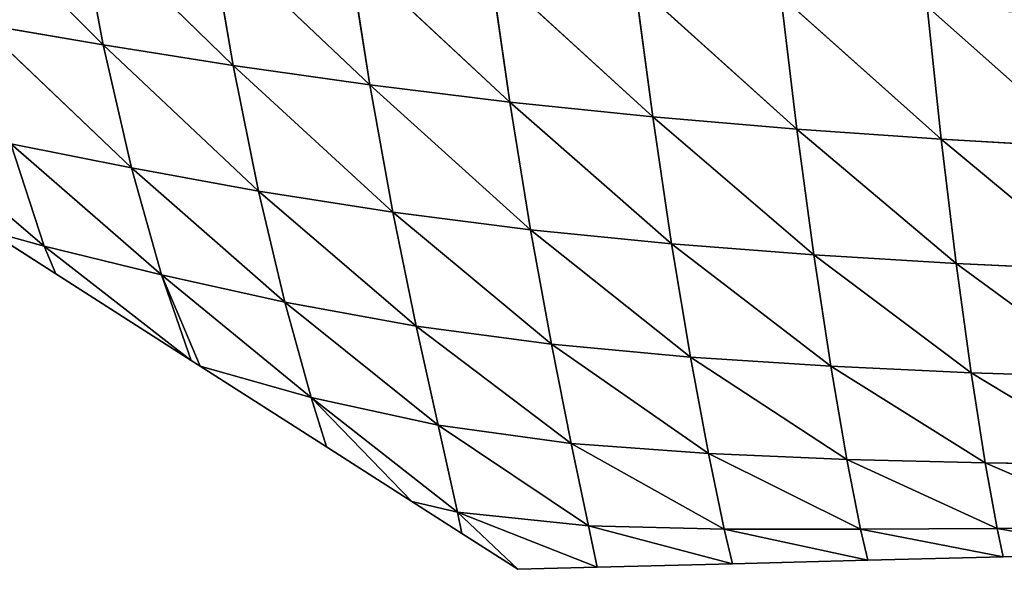
# Model space of a CAD drawing. Extents: x 7439 to 10527, y 5566 to 6106.
# Drawn here: x 7487 to 7568, y 5653 to 5698 of the extents above; entities that cross this region are included whole.
import ezdxf

# ---------------------------------------------------------------- set-up
doc = ezdxf.new("R2010")
doc.units = 0
doc.layers.get('0').update_dxf_attribs({"color": 13, "linetype": 'CONTINUOUS'})

# ---------------------------------------------------------------- blocks, each defined once
blk = doc.blocks.new('GROUP_2')
at = {"color": 37}
for p, q in [((41.732, 55.981, 35.282), (54.074, 43.617, 34.685)), ((52.057, 54.403, 44.36), (54.074, 43.617, 34.685)), ((52.057, 54.403, 44.36), (64.89, 41.896, 42.782)), ((63.009, 52.834, 53.24), (64.89, 41.896, 42.782)), ((63.009, 52.834, 53.24), (76.268, 40.278, 50.358)), ((74.523, 51.332, 61.628), (76.268, 40.278, 50.358)), ((74.523, 51.332, 61.628), (87.912, 38.852, 57.027)), ((86.307, 49.966, 69.165), (87.912, 38.852, 57.027)), ((86.307, 49.966, 69.165), (99.801, 37.63, 62.747)), ((98.329, 48.752, 75.787), (99.801, 37.63, 62.747)), ((98.329, 48.752, 75.787), (111.784, 36.611, 67.52)), ((110.456, 47.701, 81.454), (111.784, 36.611, 67.52)), ((110.456, 47.701, 81.454), (123.811, 35.771, 71.439)), ((122.636, 46.803, 86.214), (123.811, 35.771, 71.439)), ((122.636, 46.803, 86.214), (135.856, 35.084, 74.605)), ((43.849, 45.365, 26.392), (54.074, 43.617, 34.685)), ((43.849, 45.365, 26.392), (56.428, 33.375, 23.364)), ((54.074, 43.617, 34.685), (56.428, 33.375, 23.364)), ((54.074, 43.617, 34.685), (67.014, 31.448, 30.927)), ((54.074, 43.617, 34.685), (64.89, 41.896, 42.782)), ((64.89, 41.896, 42.782), (67.014, 31.448, 30.927)), ((64.89, 41.896, 42.782), (78.188, 29.696, 37.86)), ((64.89, 41.896, 42.782), (76.268, 40.278, 50.358)), ((76.268, 40.278, 50.358), (78.188, 29.696, 37.86)), ((76.268, 40.278, 50.358), (89.648, 28.234, 43.721)), ((76.268, 40.278, 50.358), (87.912, 38.852, 57.027)), ((87.912, 38.852, 57.027), (89.648, 28.234, 43.721)), ((87.912, 38.852, 57.027), (101.377, 27.059, 48.516)), ((87.912, 38.852, 57.027), (99.801, 37.63, 62.747)), ((49.176, 26.871, 3.948), (36.859, 37.38, 7.789)), ((99.801, 37.63, 62.747), (111.784, 36.611, 67.52)), ((99.801, 37.63, 62.747), (101.377, 27.059, 48.516)), ((99.801, 37.63, 62.747), (113.199, 26.142, 52.346)), ((111.784, 36.611, 67.52), (113.199, 26.142, 52.346)), ((111.784, 36.611, 67.52), (125.057, 25.43, 55.384)), ((111.784, 36.611, 67.52), (123.811, 35.771, 71.439)), ((46.405, 35.371, 15.555), (56.428, 33.375, 23.364)), ((46.405, 35.371, 15.555), (49.176, 26.871, 3.948)), ((46.405, 35.371, 15.555), (58.924, 24.477, 11.469)), ((123.811, 35.771, 71.439), (136.925, 24.878, 57.769)), ((123.811, 35.771, 71.439), (125.057, 25.43, 55.384)), ((123.811, 35.771, 71.439), (135.856, 35.084, 74.605)), ((56.428, 33.375, 23.364), (58.924, 24.477, 11.469)), ((56.428, 33.375, 23.364), (69.207, 22.205, 18.738)), ((56.428, 33.375, 23.364), (67.014, 31.448, 30.927)), ((67.014, 31.448, 30.927), (78.188, 29.696, 37.86)), ((67.014, 31.448, 30.927), (69.207, 22.205, 18.738)), ((67.014, 31.448, 30.927), (80.12, 20.228, 25.211)), ((78.188, 29.696, 37.86), (89.648, 28.234, 43.721)), ((78.188, 29.696, 37.86), (80.12, 20.228, 25.211)), ((78.188, 29.696, 37.86), (91.379, 18.721, 30.265)), ((44.537, 28.15), (49.176, 26.871, 3.948)), ((44.537, 28.15), (50.143, 24.567)), ((89.648, 28.234, 43.721), (91.379, 18.721, 30.265)), ((89.648, 28.234, 43.721), (102.949, 17.64, 34.03)), ((89.648, 28.234, 43.721), (101.377, 27.059, 48.516)), ((101.377, 27.059, 48.516), (102.949, 17.64, 34.03)), ((101.377, 27.059, 48.516), (114.611, 16.881, 36.815)), ((101.377, 27.059, 48.516), (113.199, 26.142, 52.346)), ((49.176, 26.871, 3.948), (50.143, 24.567)), ((49.176, 26.871, 3.948), (58.924, 24.477, 11.469)), ((49.176, 26.871, 3.948), (61.403, 17.37)), ((113.199, 26.142, 52.346), (114.611, 16.881, 36.815)), ((113.199, 26.142, 52.346), (126.296, 16.347, 38.899)), ((113.199, 26.142, 52.346), (125.057, 25.43, 55.384)), ((125.057, 25.43, 55.384), (136.925, 24.878, 57.769)), ((125.057, 25.43, 55.384), (126.296, 16.347, 38.899)), ((125.057, 25.43, 55.384), (137.985, 15.969, 40.466)), ((50.143, 24.567), (61.403, 17.37)), ((58.924, 24.477, 11.469), (69.207, 22.205, 18.738)), ((58.924, 24.477, 11.469), (61.403, 17.37)), ((58.924, 24.477, 11.469), (62.154, 16.89)), ((71.374, 14.297, 6.891), (58.924, 24.477, 11.469)), ((69.207, 22.205, 18.738), (71.374, 14.297, 6.891)), ((69.207, 22.205, 18.738), (81.946, 11.983, 13.189)), ((69.207, 22.205, 18.738), (80.12, 20.228, 25.211)), ((80.12, 20.228, 25.211), (81.946, 11.983, 13.189)), ((80.12, 20.228, 25.211), (93.009, 10.475, 17.368)), ((80.12, 20.228, 25.211), (91.379, 18.721, 30.265)), ((91.379, 18.721, 30.265), (102.949, 17.64, 34.03)), ((91.379, 18.721, 30.265), (93.009, 10.475, 17.368)), ((91.379, 18.721, 30.265), (104.442, 9.617, 19.927)), ((61.403, 17.37), (62.154, 16.89)), ((102.949, 17.64, 34.03), (114.611, 16.881, 36.815)), ((102.949, 17.64, 34.03), (104.442, 9.617, 19.927)), ((102.949, 17.64, 34.03), (115.949, 9.132, 21.568)), ((62.154, 16.89), (71.374, 14.297, 6.891)), ((62.154, 16.89), (72.663, 10.174)), ((114.611, 16.881, 36.815), (126.296, 16.347, 38.899)), ((114.611, 16.881, 36.815), (115.949, 9.132, 21.568)), ((114.611, 16.881, 36.815), (127.464, 8.852, 22.686)), ((126.296, 16.347, 38.899), (137.985, 15.969, 40.466)), ((126.296, 16.347, 38.899), (127.464, 8.852, 22.686)), ((126.296, 16.347, 38.899), (138.977, 8.696, 23.46)), ((71.374, 14.297, 6.891), (72.663, 10.174)), ((71.374, 14.297, 6.891), (81.946, 11.983, 13.189)), ((71.374, 14.297, 6.891), (79.772, 5.63)), ((83.56, 4.758, 2.502), (71.374, 14.297, 6.891)), ((81.946, 11.983, 13.189), (93.009, 10.475, 17.368)), ((81.946, 11.983, 13.189), (83.56, 4.758, 2.502)), ((81.946, 11.983, 13.189), (94.45, 3.618, 5.845)), ((72.663, 10.174), (79.772, 5.63)), ((93.009, 10.475, 17.368), (94.45, 3.618, 5.845)), ((93.009, 10.475, 17.368), (105.755, 3.343, 7.071)), ((93.009, 10.475, 17.368), (104.442, 9.617, 19.927)), ((104.442, 9.617, 19.927), (105.755, 3.343, 7.071)), ((104.442, 9.617, 19.927), (117.104, 3.325, 7.692)), ((104.442, 9.617, 19.927), (115.949, 9.132, 21.568)), ((115.949, 9.132, 21.568), (127.464, 8.852, 22.686)), ((115.949, 9.132, 21.568), (117.104, 3.325, 7.692)), ((115.949, 9.132, 21.568), (128.455, 3.405, 8.057)), ((127.464, 8.852, 22.686), (138.977, 8.696, 23.46)), ((127.464, 8.852, 22.686), (128.455, 3.405, 8.057)), ((127.464, 8.852, 22.686), (139.804, 3.526, 8.259)), ((79.772, 5.63), (83.56, 4.758, 2.502)), ((79.772, 5.63), (83.923, 2.977)), ((83.56, 4.758, 2.502), (83.923, 2.977)), ((83.56, 4.758, 2.502), (94.45, 3.618, 5.845)), ((83.56, 4.758, 2.502), (88.581, 0)), ((83.56, 4.758, 2.502), (95.183, 0.171)), ((94.45, 3.618, 5.845), (95.183, 0.171)), ((94.45, 3.618, 5.845), (106.443, 0.462)), ((94.45, 3.618, 5.845), (105.755, 3.343, 7.071)), ((105.755, 3.343, 7.071), (117.104, 3.325, 7.692)), ((105.755, 3.343, 7.071), (106.443, 0.462)), ((105.755, 3.343, 7.071), (117.703, 0.753)), ((117.104, 3.325, 7.692), (128.455, 3.405, 8.057)), ((117.104, 3.325, 7.692), (117.703, 0.753)), ((117.104, 3.325, 7.692), (128.963, 1.045)), ((128.455, 3.405, 8.057), (139.804, 3.526, 8.259)), ((128.455, 3.405, 8.057), (128.963, 1.045)), ((128.455, 3.405, 8.057), (140.224, 1.336)), ((83.923, 2.977), (88.581, 0)), ((117.703, 0.753), (128.963, 1.045)), ((128.963, 1.045), (140.224, 1.336)), ((88.581, 0), (95.183, 0.171)), ((95.183, 0.171), (106.443, 0.462)), ((106.443, 0.462), (117.703, 0.753))]:
    blk.add_line(p, q, dxfattribs=at)
mesh = blk.add_polyface(dxfattribs=at)
corners = [(41.732, 55.981, 35.282), (54.074, 43.617, 34.685), (43.849, 45.365, 26.392)]
mesh.append_faces([[corners[k] for k in face] for face in [(0, 1, 2)]], dxfattribs={"color": 37})
mesh = blk.add_polyface(dxfattribs=at)
corners = [(52.057, 54.403, 44.36), (54.074, 43.617, 34.685), (41.732, 55.981, 35.282)]
mesh.append_faces([[corners[k] for k in face] for face in [(0, 1, 2)]], dxfattribs={"color": 37})
mesh = blk.add_polyface(dxfattribs=at)
corners = [(52.057, 54.403, 44.36), (64.89, 41.896, 42.782), (54.074, 43.617, 34.685)]
mesh.append_faces([[corners[k] for k in face] for face in [(0, 1, 2)]], dxfattribs={"color": 37})
mesh = blk.add_polyface(dxfattribs=at)
corners = [(63.009, 52.834, 53.24), (64.89, 41.896, 42.782), (52.057, 54.403, 44.36)]
mesh.append_faces([[corners[k] for k in face] for face in [(0, 1, 2)]], dxfattribs={"color": 37})
mesh = blk.add_polyface(dxfattribs=at)
corners = [(63.009, 52.834, 53.24), (76.268, 40.278, 50.358), (64.89, 41.896, 42.782)]
mesh.append_faces([[corners[k] for k in face] for face in [(0, 1, 2)]], dxfattribs={"color": 37})
mesh = blk.add_polyface(dxfattribs=at)
corners = [(74.523, 51.332, 61.628), (76.268, 40.278, 50.358), (63.009, 52.834, 53.24)]
mesh.append_faces([[corners[k] for k in face] for face in [(0, 1, 2)]], dxfattribs={"color": 37})
mesh = blk.add_polyface(dxfattribs=at)
corners = [(74.523, 51.332, 61.628), (87.912, 38.852, 57.027), (76.268, 40.278, 50.358)]
mesh.append_faces([[corners[k] for k in face] for face in [(0, 1, 2)]], dxfattribs={"color": 37})
mesh = blk.add_polyface(dxfattribs=at)
corners = [(86.307, 49.966, 69.165), (87.912, 38.852, 57.027), (74.523, 51.332, 61.628)]
mesh.append_faces([[corners[k] for k in face] for face in [(0, 1, 2)]], dxfattribs={"color": 37})
mesh = blk.add_polyface(dxfattribs=at)
corners = [(86.307, 49.966, 69.165), (99.801, 37.63, 62.747), (87.912, 38.852, 57.027)]
mesh.append_faces([[corners[k] for k in face] for face in [(0, 1, 2)]], dxfattribs={"color": 37})
mesh = blk.add_polyface(dxfattribs=at)
corners = [(98.329, 48.752, 75.787), (99.801, 37.63, 62.747), (86.307, 49.966, 69.165)]
mesh.append_faces([[corners[k] for k in face] for face in [(0, 1, 2)]], dxfattribs={"color": 37})
mesh = blk.add_polyface(dxfattribs=at)
corners = [(98.329, 48.752, 75.787), (111.784, 36.611, 67.52), (99.801, 37.63, 62.747)]
mesh.append_faces([[corners[k] for k in face] for face in [(0, 1, 2)]], dxfattribs={"color": 37})
mesh = blk.add_polyface(dxfattribs=at)
corners = [(110.456, 47.701, 81.454), (111.784, 36.611, 67.52), (98.329, 48.752, 75.787)]
mesh.append_faces([[corners[k] for k in face] for face in [(0, 1, 2)]], dxfattribs={"color": 37})
mesh = blk.add_polyface(dxfattribs=at)
corners = [(110.456, 47.701, 81.454), (123.811, 35.771, 71.439), (111.784, 36.611, 67.52)]
mesh.append_faces([[corners[k] for k in face] for face in [(0, 1, 2)]], dxfattribs={"color": 37})
mesh = blk.add_polyface(dxfattribs=at)
corners = [(122.636, 46.803, 86.214), (123.811, 35.771, 71.439), (110.456, 47.701, 81.454)]
mesh.append_faces([[corners[k] for k in face] for face in [(0, 1, 2)]], dxfattribs={"color": 37})
mesh = blk.add_polyface(dxfattribs=at)
corners = [(122.636, 46.803, 86.214), (135.856, 35.084, 74.605), (123.811, 35.771, 71.439)]
mesh.append_faces([[corners[k] for k in face] for face in [(0, 1, 2)]], dxfattribs={"color": 37})
mesh = blk.add_polyface(dxfattribs=at)
corners = [(134.841, 46.045, 90.138), (135.856, 35.084, 74.605), (122.636, 46.803, 86.214)]
mesh.append_faces([[corners[k] for k in face] for face in [(0, 1, 2)]], dxfattribs={"color": 37})
mesh = blk.add_polyface(dxfattribs=at)
corners = [(43.849, 45.365, 26.392), (56.428, 33.375, 23.364), (46.405, 35.371, 15.555)]
mesh.append_faces([[corners[k] for k in face] for face in [(0, 1, 2)]], dxfattribs={"color": 37})
mesh = blk.add_polyface(dxfattribs=at)
corners = [(54.074, 43.617, 34.685), (56.428, 33.375, 23.364), (43.849, 45.365, 26.392)]
mesh.append_faces([[corners[k] for k in face] for face in [(0, 1, 2)]], dxfattribs={"color": 37})
mesh = blk.add_polyface(dxfattribs=at)
corners = [(54.074, 43.617, 34.685), (67.014, 31.448, 30.927), (56.428, 33.375, 23.364)]
mesh.append_faces([[corners[k] for k in face] for face in [(0, 1, 2)]], dxfattribs={"color": 37})
mesh = blk.add_polyface(dxfattribs=at)
corners = [(64.89, 41.896, 42.782), (67.014, 31.448, 30.927), (54.074, 43.617, 34.685)]
mesh.append_faces([[corners[k] for k in face] for face in [(0, 1, 2)]], dxfattribs={"color": 37})
mesh = blk.add_polyface(dxfattribs=at)
corners = [(64.89, 41.896, 42.782), (78.188, 29.696, 37.86), (67.014, 31.448, 30.927)]
mesh.append_faces([[corners[k] for k in face] for face in [(0, 1, 2)]], dxfattribs={"color": 37})
mesh = blk.add_polyface(dxfattribs=at)
corners = [(76.268, 40.278, 50.358), (78.188, 29.696, 37.86), (64.89, 41.896, 42.782)]
mesh.append_faces([[corners[k] for k in face] for face in [(0, 1, 2)]], dxfattribs={"color": 37})
mesh = blk.add_polyface(dxfattribs=at)
corners = [(76.268, 40.278, 50.358), (89.648, 28.234, 43.721), (78.188, 29.696, 37.86)]
mesh.append_faces([[corners[k] for k in face] for face in [(0, 1, 2)]], dxfattribs={"color": 37})
mesh = blk.add_polyface(dxfattribs=at)
corners = [(87.912, 38.852, 57.027), (89.648, 28.234, 43.721), (76.268, 40.278, 50.358)]
mesh.append_faces([[corners[k] for k in face] for face in [(0, 1, 2)]], dxfattribs={"color": 37})
mesh = blk.add_polyface(dxfattribs=at)
corners = [(87.912, 38.852, 57.027), (101.377, 27.059, 48.516), (89.648, 28.234, 43.721)]
mesh.append_faces([[corners[k] for k in face] for face in [(0, 1, 2)]], dxfattribs={"color": 37})
mesh = blk.add_polyface(dxfattribs=at)
corners = [(99.801, 37.63, 62.747), (101.377, 27.059, 48.516), (87.912, 38.852, 57.027)]
mesh.append_faces([[corners[k] for k in face] for face in [(0, 1, 2)]], dxfattribs={"color": 37})
mesh = blk.add_polyface(dxfattribs=at)
corners = [(36.859, 37.38, 7.789), (49.176, 26.871, 3.948), (44.537, 28.15)]
mesh.append_faces([[corners[k] for k in face] for face in [(0, 1, 2)]], dxfattribs={"color": 37})
mesh = blk.add_polyface(dxfattribs=at)
corners = [(46.405, 35.371, 15.555), (49.176, 26.871, 3.948), (36.859, 37.38, 7.789)]
mesh.append_faces([[corners[k] for k in face] for face in [(0, 1, 2)]], dxfattribs={"color": 37})
mesh = blk.add_polyface(dxfattribs=at)
corners = [(99.801, 37.63, 62.747), (113.199, 26.142, 52.346), (101.377, 27.059, 48.516)]
mesh.append_faces([[corners[k] for k in face] for face in [(0, 1, 2)]], dxfattribs={"color": 37})
mesh = blk.add_polyface(dxfattribs=at)
corners = [(111.784, 36.611, 67.52), (113.199, 26.142, 52.346), (99.801, 37.63, 62.747)]
mesh.append_faces([[corners[k] for k in face] for face in [(0, 1, 2)]], dxfattribs={"color": 37})
mesh = blk.add_polyface(dxfattribs=at)
corners = [(111.784, 36.611, 67.52), (125.057, 25.43, 55.384), (113.199, 26.142, 52.346)]
mesh.append_faces([[corners[k] for k in face] for face in [(0, 1, 2)]], dxfattribs={"color": 37})
mesh = blk.add_polyface(dxfattribs=at)
corners = [(123.811, 35.771, 71.439), (125.057, 25.43, 55.384), (111.784, 36.611, 67.52)]
mesh.append_faces([[corners[k] for k in face] for face in [(0, 1, 2)]], dxfattribs={"color": 37})
mesh = blk.add_polyface(dxfattribs=at)
corners = [(46.405, 35.371, 15.555), (58.924, 24.477, 11.469), (49.176, 26.871, 3.948)]
mesh.append_faces([[corners[k] for k in face] for face in [(0, 1, 2)]], dxfattribs={"color": 37})
mesh = blk.add_polyface(dxfattribs=at)
corners = [(56.428, 33.375, 23.364), (58.924, 24.477, 11.469), (46.405, 35.371, 15.555)]
mesh.append_faces([[corners[k] for k in face] for face in [(0, 1, 2)]], dxfattribs={"color": 37})
mesh = blk.add_polyface(dxfattribs=at)
corners = [(123.811, 35.771, 71.439), (136.925, 24.878, 57.769), (125.057, 25.43, 55.384)]
mesh.append_faces([[corners[k] for k in face] for face in [(0, 1, 2)]], dxfattribs={"color": 37})
mesh = blk.add_polyface(dxfattribs=at)
corners = [(135.856, 35.084, 74.605), (136.925, 24.878, 57.769), (123.811, 35.771, 71.439)]
mesh.append_faces([[corners[k] for k in face] for face in [(0, 1, 2)]], dxfattribs={"color": 37})
mesh = blk.add_polyface(dxfattribs=at)
corners = [(56.428, 33.375, 23.364), (69.207, 22.205, 18.738), (58.924, 24.477, 11.469)]
mesh.append_faces([[corners[k] for k in face] for face in [(0, 1, 2)]], dxfattribs={"color": 37})
mesh = blk.add_polyface(dxfattribs=at)
corners = [(67.014, 31.448, 30.927), (69.207, 22.205, 18.738), (56.428, 33.375, 23.364)]
mesh.append_faces([[corners[k] for k in face] for face in [(0, 1, 2)]], dxfattribs={"color": 37})
mesh = blk.add_polyface(dxfattribs=at)
corners = [(67.014, 31.448, 30.927), (80.12, 20.228, 25.211), (69.207, 22.205, 18.738)]
mesh.append_faces([[corners[k] for k in face] for face in [(0, 1, 2)]], dxfattribs={"color": 37})
mesh = blk.add_polyface(dxfattribs=at)
corners = [(78.188, 29.696, 37.86), (80.12, 20.228, 25.211), (67.014, 31.448, 30.927)]
mesh.append_faces([[corners[k] for k in face] for face in [(0, 1, 2)]], dxfattribs={"color": 37})
mesh = blk.add_polyface(dxfattribs=at)
corners = [(78.188, 29.696, 37.86), (91.379, 18.721, 30.265), (80.12, 20.228, 25.211)]
mesh.append_faces([[corners[k] for k in face] for face in [(0, 1, 2)]], dxfattribs={"color": 37})
mesh = blk.add_polyface(dxfattribs=at)
corners = [(89.648, 28.234, 43.721), (91.379, 18.721, 30.265), (78.188, 29.696, 37.86)]
mesh.append_faces([[corners[k] for k in face] for face in [(0, 1, 2)]], dxfattribs={"color": 37})
mesh = blk.add_polyface(dxfattribs=at)
corners = [(49.176, 26.871, 3.948), (50.143, 24.567), (44.537, 28.15)]
mesh.append_faces([[corners[k] for k in face] for face in [(0, 1, 2)]], dxfattribs={"color": 37})
mesh = blk.add_polyface(dxfattribs=at)
corners = [(89.648, 28.234, 43.721), (102.949, 17.64, 34.03), (91.379, 18.721, 30.265)]
mesh.append_faces([[corners[k] for k in face] for face in [(0, 1, 2)]], dxfattribs={"color": 37})
mesh = blk.add_polyface(dxfattribs=at)
corners = [(101.377, 27.059, 48.516), (102.949, 17.64, 34.03), (89.648, 28.234, 43.721)]
mesh.append_faces([[corners[k] for k in face] for face in [(0, 1, 2)]], dxfattribs={"color": 37})
mesh = blk.add_polyface(dxfattribs=at)
corners = [(101.377, 27.059, 48.516), (114.611, 16.881, 36.815), (102.949, 17.64, 34.03)]
mesh.append_faces([[corners[k] for k in face] for face in [(0, 1, 2)]], dxfattribs={"color": 37})
mesh = blk.add_polyface(dxfattribs=at)
corners = [(113.199, 26.142, 52.346), (114.611, 16.881, 36.815), (101.377, 27.059, 48.516)]
mesh.append_faces([[corners[k] for k in face] for face in [(0, 1, 2)]], dxfattribs={"color": 37})
mesh = blk.add_polyface(dxfattribs=at)
corners = [(49.176, 26.871, 3.948), (61.403, 17.37), (50.143, 24.567)]
mesh.append_faces([[corners[k] for k in face] for face in [(0, 1, 2)]], dxfattribs={"color": 37})
mesh = blk.add_polyface(dxfattribs=at)
corners = [(58.924, 24.477, 11.469), (61.403, 17.37), (49.176, 26.871, 3.948)]
mesh.append_faces([[corners[k] for k in face] for face in [(0, 1, 2)]], dxfattribs={"color": 37})
mesh = blk.add_polyface(dxfattribs=at)
corners = [(113.199, 26.142, 52.346), (126.296, 16.347, 38.899), (114.611, 16.881, 36.815)]
mesh.append_faces([[corners[k] for k in face] for face in [(0, 1, 2)]], dxfattribs={"color": 37})
mesh = blk.add_polyface(dxfattribs=at)
corners = [(125.057, 25.43, 55.384), (126.296, 16.347, 38.899), (113.199, 26.142, 52.346)]
mesh.append_faces([[corners[k] for k in face] for face in [(0, 1, 2)]], dxfattribs={"color": 37})
mesh = blk.add_polyface(dxfattribs=at)
corners = [(125.057, 25.43, 55.384), (137.985, 15.969, 40.466), (126.296, 16.347, 38.899)]
mesh.append_faces([[corners[k] for k in face] for face in [(0, 1, 2)]], dxfattribs={"color": 37})
mesh = blk.add_polyface(dxfattribs=at)
corners = [(136.925, 24.878, 57.769), (137.985, 15.969, 40.466), (125.057, 25.43, 55.384)]
mesh.append_faces([[corners[k] for k in face] for face in [(0, 1, 2)]], dxfattribs={"color": 37})
mesh = blk.add_polyface(dxfattribs=at)
corners = [(58.924, 24.477, 11.469), (62.154, 16.89), (61.403, 17.37)]
mesh.append_faces([[corners[k] for k in face] for face in [(0, 1, 2)]], dxfattribs={"color": 37})
mesh = blk.add_polyface(dxfattribs=at)
corners = [(58.924, 24.477, 11.469), (71.374, 14.297, 6.891), (62.154, 16.89)]
mesh.append_faces([[corners[k] for k in face] for face in [(0, 1, 2)]], dxfattribs={"color": 37})
mesh = blk.add_polyface(dxfattribs=at)
corners = [(69.207, 22.205, 18.738), (71.374, 14.297, 6.891), (58.924, 24.477, 11.469)]
mesh.append_faces([[corners[k] for k in face] for face in [(0, 1, 2)]], dxfattribs={"color": 37})
mesh = blk.add_polyface(dxfattribs=at)
corners = [(69.207, 22.205, 18.738), (81.946, 11.983, 13.189), (71.374, 14.297, 6.891)]
mesh.append_faces([[corners[k] for k in face] for face in [(0, 1, 2)]], dxfattribs={"color": 37})
mesh = blk.add_polyface(dxfattribs=at)
corners = [(80.12, 20.228, 25.211), (81.946, 11.983, 13.189), (69.207, 22.205, 18.738)]
mesh.append_faces([[corners[k] for k in face] for face in [(0, 1, 2)]], dxfattribs={"color": 37})
mesh = blk.add_polyface(dxfattribs=at)
corners = [(80.12, 20.228, 25.211), (93.009, 10.475, 17.368), (81.946, 11.983, 13.189)]
mesh.append_faces([[corners[k] for k in face] for face in [(0, 1, 2)]], dxfattribs={"color": 37})
mesh = blk.add_polyface(dxfattribs=at)
corners = [(91.379, 18.721, 30.265), (93.009, 10.475, 17.368), (80.12, 20.228, 25.211)]
mesh.append_faces([[corners[k] for k in face] for face in [(0, 1, 2)]], dxfattribs={"color": 37})
mesh = blk.add_polyface(dxfattribs=at)
corners = [(91.379, 18.721, 30.265), (104.442, 9.617, 19.927), (93.009, 10.475, 17.368)]
mesh.append_faces([[corners[k] for k in face] for face in [(0, 1, 2)]], dxfattribs={"color": 37})
mesh = blk.add_polyface(dxfattribs=at)
corners = [(102.949, 17.64, 34.03), (104.442, 9.617, 19.927), (91.379, 18.721, 30.265)]
mesh.append_faces([[corners[k] for k in face] for face in [(0, 1, 2)]], dxfattribs={"color": 37})
mesh = blk.add_polyface(dxfattribs=at)
corners = [(102.949, 17.64, 34.03), (115.949, 9.132, 21.568), (104.442, 9.617, 19.927)]
mesh.append_faces([[corners[k] for k in face] for face in [(0, 1, 2)]], dxfattribs={"color": 37})
mesh = blk.add_polyface(dxfattribs=at)
corners = [(114.611, 16.881, 36.815), (115.949, 9.132, 21.568), (102.949, 17.64, 34.03)]
mesh.append_faces([[corners[k] for k in face] for face in [(0, 1, 2)]], dxfattribs={"color": 37})
mesh = blk.add_polyface(dxfattribs=at)
corners = [(71.374, 14.297, 6.891), (72.663, 10.174), (62.154, 16.89)]
mesh.append_faces([[corners[k] for k in face] for face in [(0, 1, 2)]], dxfattribs={"color": 37})
mesh = blk.add_polyface(dxfattribs=at)
corners = [(114.611, 16.881, 36.815), (127.464, 8.852, 22.686), (115.949, 9.132, 21.568)]
mesh.append_faces([[corners[k] for k in face] for face in [(0, 1, 2)]], dxfattribs={"color": 37})
mesh = blk.add_polyface(dxfattribs=at)
corners = [(126.296, 16.347, 38.899), (127.464, 8.852, 22.686), (114.611, 16.881, 36.815)]
mesh.append_faces([[corners[k] for k in face] for face in [(0, 1, 2)]], dxfattribs={"color": 37})
mesh = blk.add_polyface(dxfattribs=at)
corners = [(126.296, 16.347, 38.899), (138.977, 8.696, 23.46), (127.464, 8.852, 22.686)]
mesh.append_faces([[corners[k] for k in face] for face in [(0, 1, 2)]], dxfattribs={"color": 37})
mesh = blk.add_polyface(dxfattribs=at)
corners = [(137.985, 15.969, 40.466), (138.977, 8.696, 23.46), (126.296, 16.347, 38.899)]
mesh.append_faces([[corners[k] for k in face] for face in [(0, 1, 2)]], dxfattribs={"color": 37})
mesh = blk.add_polyface(dxfattribs=at)
corners = [(71.374, 14.297, 6.891), (79.772, 5.63), (72.663, 10.174)]
mesh.append_faces([[corners[k] for k in face] for face in [(0, 1, 2)]], dxfattribs={"color": 37})
mesh = blk.add_polyface(dxfattribs=at)
corners = [(71.374, 14.297, 6.891), (83.56, 4.758, 2.502), (79.772, 5.63)]
mesh.append_faces([[corners[k] for k in face] for face in [(0, 1, 2)]], dxfattribs={"color": 37})
mesh = blk.add_polyface(dxfattribs=at)
corners = [(81.946, 11.983, 13.189), (83.56, 4.758, 2.502), (71.374, 14.297, 6.891)]
mesh.append_faces([[corners[k] for k in face] for face in [(0, 1, 2)]], dxfattribs={"color": 37})
mesh = blk.add_polyface(dxfattribs=at)
corners = [(81.946, 11.983, 13.189), (94.45, 3.618, 5.845), (83.56, 4.758, 2.502)]
mesh.append_faces([[corners[k] for k in face] for face in [(0, 1, 2)]], dxfattribs={"color": 37})
mesh = blk.add_polyface(dxfattribs=at)
corners = [(93.009, 10.475, 17.368), (94.45, 3.618, 5.845), (81.946, 11.983, 13.189)]
mesh.append_faces([[corners[k] for k in face] for face in [(0, 1, 2)]], dxfattribs={"color": 37})
mesh = blk.add_polyface(dxfattribs=at)
corners = [(93.009, 10.475, 17.368), (105.755, 3.343, 7.071), (94.45, 3.618, 5.845)]
mesh.append_faces([[corners[k] for k in face] for face in [(0, 1, 2)]], dxfattribs={"color": 37})
mesh = blk.add_polyface(dxfattribs=at)
corners = [(104.442, 9.617, 19.927), (105.755, 3.343, 7.071), (93.009, 10.475, 17.368)]
mesh.append_faces([[corners[k] for k in face] for face in [(0, 1, 2)]], dxfattribs={"color": 37})
mesh = blk.add_polyface(dxfattribs=at)
corners = [(104.442, 9.617, 19.927), (117.104, 3.325, 7.692), (105.755, 3.343, 7.071)]
mesh.append_faces([[corners[k] for k in face] for face in [(0, 1, 2)]], dxfattribs={"color": 37})
mesh = blk.add_polyface(dxfattribs=at)
corners = [(115.949, 9.132, 21.568), (117.104, 3.325, 7.692), (104.442, 9.617, 19.927)]
mesh.append_faces([[corners[k] for k in face] for face in [(0, 1, 2)]], dxfattribs={"color": 37})
mesh = blk.add_polyface(dxfattribs=at)
corners = [(115.949, 9.132, 21.568), (128.455, 3.405, 8.057), (117.104, 3.325, 7.692)]
mesh.append_faces([[corners[k] for k in face] for face in [(0, 1, 2)]], dxfattribs={"color": 37})
mesh = blk.add_polyface(dxfattribs=at)
corners = [(127.464, 8.852, 22.686), (128.455, 3.405, 8.057), (115.949, 9.132, 21.568)]
mesh.append_faces([[corners[k] for k in face] for face in [(0, 1, 2)]], dxfattribs={"color": 37})
mesh = blk.add_polyface(dxfattribs=at)
corners = [(127.464, 8.852, 22.686), (139.804, 3.526, 8.259), (128.455, 3.405, 8.057)]
mesh.append_faces([[corners[k] for k in face] for face in [(0, 1, 2)]], dxfattribs={"color": 37})
mesh = blk.add_polyface(dxfattribs=at)
corners = [(138.977, 8.696, 23.46), (139.804, 3.526, 8.259), (127.464, 8.852, 22.686)]
mesh.append_faces([[corners[k] for k in face] for face in [(0, 1, 2)]], dxfattribs={"color": 37})
mesh = blk.add_polyface(dxfattribs=at)
corners = [(83.56, 4.758, 2.502), (83.923, 2.977), (79.772, 5.63)]
mesh.append_faces([[corners[k] for k in face] for face in [(0, 1, 2)]], dxfattribs={"color": 37})
mesh = blk.add_polyface(dxfattribs=at)
corners = [(83.56, 4.758, 2.502), (88.581, 0), (83.923, 2.977)]
mesh.append_faces([[corners[k] for k in face] for face in [(0, 1, 2)]], dxfattribs={"color": 37})
mesh = blk.add_polyface(dxfattribs=at)
corners = [(94.45, 3.618, 5.845), (95.183, 0.171), (83.56, 4.758, 2.502)]
mesh.append_faces([[corners[k] for k in face] for face in [(0, 1, 2)]], dxfattribs={"color": 37})
mesh = blk.add_polyface(dxfattribs=at)
corners = [(95.183, 0.171), (88.581, 0), (83.56, 4.758, 2.502)]
mesh.append_faces([[corners[k] for k in face] for face in [(0, 1, 2)]], dxfattribs={"color": 37})
mesh = blk.add_polyface(dxfattribs=at)
corners = [(94.45, 3.618, 5.845), (106.443, 0.462), (95.183, 0.171)]
mesh.append_faces([[corners[k] for k in face] for face in [(0, 1, 2)]], dxfattribs={"color": 37})
mesh = blk.add_polyface(dxfattribs=at)
corners = [(105.755, 3.343, 7.071), (106.443, 0.462), (94.45, 3.618, 5.845)]
mesh.append_faces([[corners[k] for k in face] for face in [(0, 1, 2)]], dxfattribs={"color": 37})
mesh = blk.add_polyface(dxfattribs=at)
corners = [(105.755, 3.343, 7.071), (117.703, 0.753), (106.443, 0.462)]
mesh.append_faces([[corners[k] for k in face] for face in [(0, 1, 2)]], dxfattribs={"color": 37})
mesh = blk.add_polyface(dxfattribs=at)
corners = [(117.104, 3.325, 7.692), (117.703, 0.753), (105.755, 3.343, 7.071)]
mesh.append_faces([[corners[k] for k in face] for face in [(0, 1, 2)]], dxfattribs={"color": 37})
mesh = blk.add_polyface(dxfattribs=at)
corners = [(128.455, 3.405, 8.057), (128.963, 1.045), (117.104, 3.325, 7.692)]
mesh.append_faces([[corners[k] for k in face] for face in [(0, 1, 2)]], dxfattribs={"color": 37})
mesh = blk.add_polyface(dxfattribs=at)
corners = [(117.104, 3.325, 7.692), (128.963, 1.045), (117.703, 0.753)]
mesh.append_faces([[corners[k] for k in face] for face in [(0, 1, 2)]], dxfattribs={"color": 37})
mesh = blk.add_polyface(dxfattribs=at)
corners = [(139.804, 3.526, 8.259), (140.224, 1.336), (128.455, 3.405, 8.057)]
mesh.append_faces([[corners[k] for k in face] for face in [(0, 1, 2)]], dxfattribs={"color": 37})
mesh = blk.add_polyface(dxfattribs=at)
corners = [(128.455, 3.405, 8.057), (140.224, 1.336), (128.963, 1.045)]
mesh.append_faces([[corners[k] for k in face] for face in [(0, 1, 2)]], dxfattribs={"color": 37})

msp = doc.modelspace()

# ---------------------------------------------------------------- block references
msp.add_blockref('GROUP_2', (7439.401, 5652.571))

doc.saveas('drawing.dxf')
